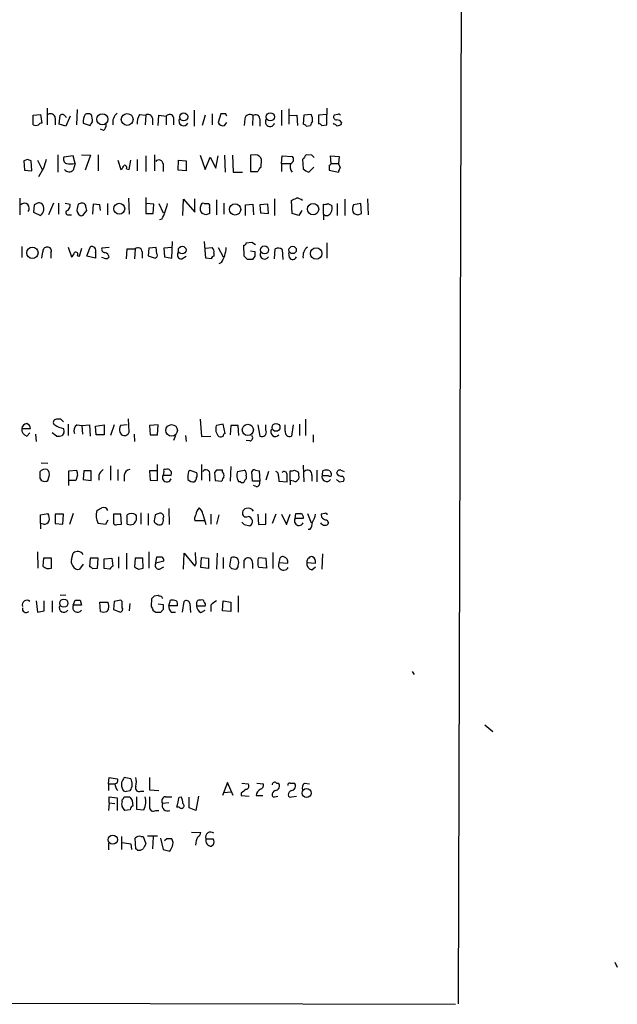
# Model space of a CAD drawing. Extents: x 2 to 1073, y 5 to 895.
# Drawn here: x 991 to 1073, y 62 to 197 of the extents above; entities that cross this region are included whole.
import ezdxf

# ---------------------------------------------------------------- set-up
doc = ezdxf.new("R2010")
doc.units = 0
doc.header["$MEASUREMENT"] = 0
doc.layers.add('MAIN', color=5, linetype='CONTINUOUS')

msp = doc.modelspace()

# ---------------------------------------------------------------- linework, layer by layer
at = {"layer": 'MAIN'}
for p, q in [((1053.6767, 837.0993), (1051.306, 62.1453)), ((995.172, 184.4886), (995.172, 182.2026)), ((999.236, 184.3193), (999.1513, 182.2026)), ((1028.192, 184.4039), (1028.192, 182.2873)), ((1033.3567, 184.4886), (1033.3567, 183.6419)), ((993.2247, 183.5573), (994.2407, 183.6419)), ((993.2247, 182.2026), (993.2247, 183.5573)), ((994.2407, 183.6419), (994.41, 182.4566)), ((996.2727, 183.1339), (996.2727, 182.2026)), ((996.7807, 182.2873), (996.95, 183.5573)), ((997.6273, 183.3879), (997.7967, 183.2186)), ((998.3047, 183.3879), (997.712, 182.0333)), ((1007.7873, 183.6419), (1008.634, 183.5573)), ((1008.634, 183.5573), (1008.5493, 182.2026)), ((1009.5653, 183.1339), (1009.5653, 182.2026)), ((1010.3273, 182.1179), (1010.412, 183.5573)), ((1010.412, 183.5573), (1011.428, 183.3879)), ((1011.428, 183.3879), (1011.428, 182.2026)), ((1012.444, 183.2186), (1012.444, 182.2026)), ((1015.238, 184.2346), (1015.238, 182.0333)), ((1016.762, 183.5573), (1016.3387, 182.1179)), ((1017.6933, 183.7266), (1017.6933, 182.2026)), ((1018.8787, 183.7266), (1018.54, 182.5413)), ((1019.556, 183.7266), (1018.8787, 183.7266)), ((1022.1807, 183.0493), (1022.096, 182.1179)), ((1023.2813, 183.4726), (1023.1967, 182.1179)), ((1024.2127, 183.0493), (1024.2127, 182.0333)), ((1027.176, 184.2346), (1027.176, 182.1179)), ((1028.2767, 183.4726), (1029.2927, 183.5573)), ((1029.2927, 183.5573), (1029.3773, 182.1179)), ((1030.224, 183.5573), (1030.1393, 182.2873)), ((1031.24, 183.6419), (1030.224, 183.5573)), ((1033.3567, 183.6419), (1032.256, 183.5573)), ((1032.256, 183.5573), (1032.256, 182.3719)), ((1033.3567, 182.2026), (1033.3567, 183.6419)), ((1034.8807, 183.6419), (1034.3727, 183.5573)), ((997.712, 182.0333), (996.7807, 182.2873)), ((1000.0827, 182.4566), (1001.014, 182.1179)), ((1002.8767, 181.4406), (1002.4533, 181.6099)), ((1019.3867, 182.1179), (1019.7253, 182.5413)), ((1030.5627, 182.0333), (1031.1553, 182.1179)), ((1032.6793, 182.1179), (1033.3567, 182.2026)), ((1034.3727, 182.2873), (1034.288, 182.4566)), ((1035.3887, 182.5413), (1035.304, 182.2026)), ((996.6113, 178.1386), (996.6113, 175.7679)), ((998.728, 177.9693), (997.458, 177.7999)), ((998.982, 176.9533), (998.728, 177.9693)), ((999.8287, 178.1386), (1001.0987, 178.0539)), ((1001.0987, 178.0539), (1000.3367, 176.0219)), ((1002.1147, 178.1386), (1002.1147, 175.9373)), ((1008.634, 177.9693), (1008.634, 175.8526)), ((1009.8193, 178.1386), (1009.8193, 175.9373)), ((1016.0847, 178.0539), (1016.762, 176.1066)), ((1016.762, 176.1066), (1017.4393, 177.7999)), ((1017.4393, 177.7999), (1018.2013, 176.2759)), ((1018.2013, 176.2759), (1018.54, 177.9693)), ((1019.3867, 178.0539), (1019.4713, 175.7679)), ((1020.4873, 178.0539), (1020.572, 175.7679)), ((1023.62, 178.1386), (1022.9427, 178.0539)), ((1022.9427, 178.0539), (1022.9427, 175.8526)), ((1027.176, 176.9533), (1027.2607, 177.9693)), ((1027.2607, 177.9693), (1028.7, 177.8846)), ((1031.3247, 178.0539), (1030.5627, 178.1386)), ((1033.9493, 176.9533), (1033.8647, 177.9693)), ((1033.8647, 177.9693), (1035.05, 177.8846)), ((1035.05, 177.8846), (1034.9653, 176.9533)), ((992.4627, 177.4613), (991.9547, 177.2919)), ((991.9547, 177.2919), (992.0393, 176.0219)), ((993.0553, 175.9373), (992.9707, 177.2919)), ((993.8173, 177.3766), (994.4947, 176.1066)), ((994.664, 176.2759), (993.9867, 175.0906)), ((998.982, 176.9533), (998.728, 176.0219)), ((1004.824, 177.3766), (1005.2473, 176.1066)), ((1006.348, 176.1066), (1006.602, 177.3766)), ((1007.4487, 177.4613), (1007.4487, 175.9373)), ((1011.0047, 176.8686), (1011.0047, 175.8526)), ((1013.0367, 176.0219), (1013.1213, 177.3766)), ((1013.1213, 177.3766), (1014.1373, 177.2919)), ((1014.1373, 177.2919), (1014.1373, 175.9373)), ((1024.382, 176.4453), (1024.4667, 177.4613)), ((1027.176, 176.9533), (1027.176, 175.8526)), ((1027.176, 176.9533), (1028.3613, 176.9533)), ((1030.0547, 177.4613), (1030.1393, 176.1913)), ((1030.9013, 175.7679), (1031.5787, 176.4453)), ((1033.6953, 176.6993), (1033.6953, 176.0219)), ((1033.9493, 176.9533), (1034.9653, 176.9533)), ((1035.2193, 176.3606), (1034.9653, 176.9533)), ((992.0393, 176.0219), (993.0553, 175.9373)), ((1006.0093, 176.1913), (1006.348, 176.1066)), ((1014.1373, 175.9373), (1013.0367, 176.0219)), ((1020.572, 175.7679), (1021.842, 175.7679)), ((1022.9427, 175.8526), (1023.9587, 175.8526)), ((1033.6953, 176.0219), (1034.9653, 175.7679)), ((991.4467, 172.2119), (991.4467, 169.9259)), ((1006.2633, 172.2119), (1006.348, 170.0106)), ((1008.634, 172.2966), (1008.634, 170.0953)), ((993.394, 171.2806), (993.3093, 170.2646)), ((993.8173, 171.5346), (993.394, 171.2806)), ((996.0187, 171.5346), (995.3413, 169.9259)), ((996.696, 171.5346), (996.696, 170.0106)), ((997.6273, 171.5346), (998.3047, 171.3653)), ((999.4053, 171.3653), (999.236, 170.7726)), ((1001.4373, 171.3653), (1001.3527, 170.0106)), ((1002.3687, 171.2806), (1001.4373, 171.3653)), ((1002.4533, 170.5186), (1002.3687, 171.2806)), ((1003.3847, 171.4499), (1003.3847, 169.9259)), ((1009.7347, 171.3653), (1008.7187, 171.4499)), ((1009.65, 170.0953), (1009.7347, 171.3653)), ((1010.412, 171.4499), (1011.0047, 170.1799)), ((1013.714, 169.8413), (1013.7987, 172.0426)), ((1013.7987, 172.0426), (1015.3227, 170.2646)), ((1015.3227, 170.2646), (1015.3227, 172.1273)), ((1016.5927, 171.4499), (1017.1853, 171.4499)), ((1017.3547, 170.9419), (1017.3547, 170.0953)), ((1018.286, 171.9579), (1018.286, 169.9259)), ((1019.302, 171.5346), (1019.302, 170.0106)), ((1022.2653, 171.2806), (1023.2813, 171.3653)), ((1022.2653, 169.8413), (1022.2653, 171.2806)), ((1023.2813, 171.3653), (1023.366, 169.9259)), ((1025.3133, 171.3653), (1024.2127, 171.2806)), ((1024.2127, 171.2806), (1024.2973, 170.1799)), ((1025.398, 170.0953), (1025.3133, 171.3653)), ((1026.2447, 172.1273), (1026.2447, 169.8413)), ((1028.6153, 170.0953), (1028.5307, 171.8733)), ((1032.9333, 170.0106), (1032.9333, 171.3653)), ((1033.526, 171.4499), (1034.034, 171.1959)), ((1034.796, 171.4499), (1034.796, 169.8413)), ((1035.812, 172.0426), (1035.812, 169.8413)), ((1038.0133, 171.4499), (1036.9973, 171.2806)), ((1038.098, 170.0953), (1038.0133, 171.4499)), ((1038.9447, 172.1273), (1039.0293, 169.9259)), ((993.3093, 170.2646), (994.2407, 169.8413)), ((998.0507, 169.9259), (998.474, 169.9259)), ((1000.1673, 170.0106), (1000.5907, 170.5186)), ((1008.634, 170.0953), (1009.65, 170.0953)), ((1016.8467, 169.9259), (1016.3387, 170.0953)), ((1024.2973, 170.1799), (1025.398, 170.0953)), ((1029.5467, 169.8413), (1028.6153, 170.0953)), ((1029.97, 170.5186), (1029.5467, 169.8413)), ((1032.9333, 170.0106), (1032.9333, 169.2486)), ((1036.9127, 170.3493), (1037.082, 170.0953)), ((1037.59, 169.9259), (1038.098, 170.0953)), ((1010.8353, 169.3333), (1010.4967, 169.2486)), ((991.7007, 165.6079), (991.7007, 164.0839)), ((998.0507, 165.5233), (998.474, 164.1686)), ((1000.5907, 164.2533), (1001.014, 165.5233)), ((1012.19, 163.9993), (1012.2747, 166.2853)), ((1016.8467, 163.9993), (1016.6773, 166.2853)), ((1022.096, 164.2533), (1022.0113, 165.7773)), ((1022.35, 166.1159), (1023.112, 166.2006)), ((1023.112, 166.2006), (1023.62, 165.8619)), ((1033.3567, 166.1159), (1033.3567, 163.9993)), ((994.41, 163.9993), (994.5793, 164.8459)), ((995.68, 164.7613), (995.68, 163.9993)), ((999.3207, 164.3379), (999.5747, 164.2533)), ((999.5747, 164.2533), (999.9133, 165.3539)), ((1001.776, 163.9993), (1000.5907, 164.2533)), ((1001.776, 164.7613), (1001.776, 163.9993)), ((1003.6387, 165.4386), (1002.6227, 165.3539)), ((1006.0093, 163.9146), (1006.094, 165.2693)), ((1006.094, 165.2693), (1007.1947, 165.2693)), ((1007.1947, 165.2693), (1007.11, 163.9146)), ((1008.126, 164.8459), (1008.126, 163.9993)), ((1009.0573, 165.3539), (1008.9727, 164.3379)), ((1008.9727, 164.3379), (1009.904, 163.9993)), ((1010.0733, 165.4386), (1009.0573, 165.3539)), ((1010.158, 164.5919), (1010.0733, 165.4386)), ((1012.19, 165.4386), (1011.0893, 165.3539)), ((1011.0893, 165.3539), (1011.174, 164.1686)), ((1011.174, 164.1686), (1012.19, 163.9993)), ((1013.5447, 163.9146), (1014.1373, 164.2533)), ((1016.762, 165.3539), (1017.6933, 165.4386)), ((1017.9473, 164.6766), (1017.9473, 164.2533)), ((1018.54, 165.4386), (1019.2173, 164.1686)), ((1022.5193, 163.8299), (1022.096, 164.2533)), ((1022.9427, 165.0153), (1023.5353, 164.9306)), ((1023.5353, 164.2533), (1023.1967, 163.8299)), ((1026.2447, 163.9146), (1026.3293, 165.2693)), ((1027.2607, 165.1846), (1027.3453, 163.8299)), ((1028.2767, 164.0839), (1028.192, 164.7613)), ((1002.9613, 163.9993), (1002.6227, 164.0839)), ((1017.6087, 163.9146), (1016.8467, 163.9993)), ((1018.9633, 163.4066), (1018.6247, 163.2373)), ((997.0347, 141.9859), (996.442, 141.9859)), ((998.0507, 141.3086), (998.0507, 139.7846)), ((1006.348, 140.2079), (1006.2633, 142.0706)), ((1016.0847, 141.9859), (1016.254, 139.6153)), ((1019.2173, 141.3086), (1018.286, 141.1393)), ((1019.4713, 140.0386), (1019.2173, 141.3086)), ((1029.6313, 141.3086), (1029.6313, 139.7846)), ((1030.478, 141.9859), (1030.478, 139.7846)), ((991.7007, 140.7159), (992.886, 140.7159)), ((992.378, 139.6999), (992.8013, 140.1233)), ((993.5633, 139.9539), (993.648, 138.9379)), ((996.442, 139.6999), (995.8493, 140.1233)), ((997.458, 140.1233), (997.204, 139.7846)), ((999.236, 141.2239), (999.9133, 141.1393)), ((999.9133, 141.1393), (1000.9293, 141.2239)), ((999.9133, 141.1393), (999.998, 139.9539)), ((1000.9293, 141.2239), (1001.014, 139.6999)), ((1001.776, 141.0546), (1002.9613, 141.2239)), ((1001.8607, 139.8693), (1001.776, 141.0546)), ((1002.9613, 141.2239), (1002.9613, 139.8693)), ((1004.316, 141.2239), (1003.808, 139.7846)), ((1005.078, 140.2079), (1005.332, 139.8693)), ((1006.094, 141.2239), (1005.1627, 141.1393)), ((1007.0253, 139.9539), (1007.11, 138.9379)), ((1010.3273, 141.2239), (1009.142, 141.1393)), ((1009.142, 141.1393), (1009.2267, 139.8693)), ((1010.2427, 139.8693), (1010.3273, 141.2239)), ((1020.2333, 141.1393), (1020.1487, 139.8693)), ((1021.2493, 141.1393), (1020.2333, 141.1393)), ((1021.334, 139.7846), (1021.2493, 141.1393)), ((1023.9587, 141.2239), (1024.2127, 139.6999)), ((1025.0593, 140.4619), (1025.0593, 141.2239)), ((1027.684, 140.3773), (1027.684, 141.2239)), ((1028.7847, 141.2239), (1028.5307, 139.6999)), ((1002.9613, 139.8693), (1001.8607, 139.8693)), ((1009.2267, 139.8693), (1010.2427, 139.8693)), ((1012.698, 139.7846), (1012.444, 139.1073)), ((1014.0527, 139.7846), (1014.1373, 138.9379)), ((1016.254, 139.6153), (1017.524, 139.6999)), ((1022.858, 139.0226), (1022.35, 139.1073)), ((1031.494, 139.8693), (1031.494, 138.8533)), ((994.3253, 136.0593), (995.2567, 135.9746)), ((998.1353, 134.9586), (999.1513, 135.0433)), ((998.1353, 132.9266), (998.1353, 134.9586)), ((1000.1673, 134.9586), (1000.0827, 133.7733)), ((1001.1833, 134.9586), (1000.1673, 134.9586)), ((1001.1833, 133.6039), (1001.1833, 134.9586)), ((1003.808, 135.6359), (1003.808, 133.6886)), ((1004.824, 135.1279), (1004.824, 133.6039)), ((1010.158, 134.9586), (1009.142, 134.9586)), ((1009.142, 134.9586), (1009.2267, 133.6886)), ((1010.2427, 133.6039), (1010.2427, 135.8053)), ((1011.0893, 134.8739), (1011.0047, 134.3659)), ((1014.476, 134.8739), (1014.6453, 135.0433)), ((1014.6453, 135.0433), (1015.5767, 134.7046)), ((1016.254, 135.8053), (1016.254, 133.6886)), ((1018.286, 135.0433), (1018.032, 134.7046)), ((1018.032, 134.7046), (1018.1167, 133.6039)), ((1019.1327, 134.7893), (1019.1327, 135.0433)), ((1020.2333, 135.5513), (1020.1487, 133.5193)), ((1021.1647, 134.8739), (1022.096, 135.0433)), ((1023.1967, 133.5193), (1023.112, 134.8739)), ((1023.62, 135.0433), (1024.128, 134.9586)), ((1024.128, 134.9586), (1024.2127, 133.5193)), ((1025.398, 134.8739), (1025.0593, 133.6886)), ((1028.3613, 133.6039), (1028.3613, 134.9586)), ((1028.954, 135.0433), (1029.462, 134.7893)), ((1030.1393, 135.7206), (1030.224, 133.4346)), ((1032.002, 135.0433), (1032.002, 133.4346)), ((1032.764, 134.3659), (1032.8487, 134.9586)), ((1033.78, 134.9586), (1033.9493, 134.6199)), ((1035.304, 135.0433), (1035.7273, 134.8739)), ((995.2567, 133.6039), (995.426, 134.1966)), ((999.0667, 133.6039), (998.1353, 133.6039)), ((999.3207, 134.3659), (999.0667, 133.6039)), ((1000.0827, 133.7733), (1001.1833, 133.6039)), ((1002.1993, 134.3659), (1002.1993, 133.6886)), ((1005.6707, 134.3659), (1005.6707, 133.5193)), ((1009.2267, 133.6886), (1010.2427, 133.6039)), ((1011.0047, 134.3659), (1012.1053, 134.3659)), ((1017.3547, 134.4506), (1017.3547, 133.5193)), ((1018.1167, 133.6039), (1019.048, 133.5193)), ((1021.588, 133.4346), (1021.334, 133.4346)), ((1022.35, 134.2813), (1022.35, 133.8579)), ((1024.2127, 133.5193), (1023.1967, 133.5193)), ((1026.7527, 134.1966), (1026.8373, 133.5193)), ((1026.8373, 133.5193), (1027.938, 133.4346)), ((1028.3613, 133.6039), (1028.3613, 133.0113)), ((1028.8693, 133.5193), (1028.3613, 133.6039)), ((1029.5467, 133.8579), (1029.3773, 133.6886)), ((1031.3247, 134.3659), (1031.3247, 133.5193)), ((1032.9333, 134.2813), (1032.764, 134.3659)), ((1035.05, 133.4346), (1035.6427, 133.5193)), ((1023.7893, 132.7573), (1023.366, 132.9266)), ((1007.9567, 129.2013), (1007.9567, 127.6773)), ((1011.7667, 129.7939), (1011.8513, 127.5926)), ((994.2407, 128.9473), (995.2567, 129.1166)), ((994.2407, 127.7619), (994.2407, 128.9473)), ((996.2727, 129.0319), (996.2727, 127.7619)), ((997.3733, 129.0319), (996.2727, 129.0319)), ((997.2887, 127.6773), (997.3733, 129.0319)), ((998.728, 129.1166), (998.22, 127.5926)), ((1003.4693, 128.1853), (1003.1307, 127.5926)), ((1004.2313, 129.0319), (1004.2313, 127.7619)), ((1005.2473, 129.0319), (1004.2313, 129.0319)), ((1005.332, 127.6773), (1005.2473, 129.0319)), ((1006.094, 127.6773), (1006.094, 128.9473)), ((1008.9727, 129.1166), (1008.9727, 127.5079)), ((1009.904, 128.9473), (1009.8193, 128.3546)), ((1016.5927, 128.1006), (1015.3227, 128.1006)), ((1016.4233, 129.0319), (1016.8467, 127.5926)), ((1017.524, 129.0319), (1017.524, 127.6773)), ((1018.6247, 128.9473), (1018.286, 127.6773)), ((1023.9587, 129.0319), (1024.0433, 127.5926)), ((1025.0593, 127.6773), (1025.0593, 129.1166)), ((1026.414, 129.0319), (1025.906, 127.7619)), ((1027.176, 129.0319), (1027.8533, 127.5926)), ((1027.8533, 127.5926), (1028.3613, 129.0319)), ((1029.0387, 128.4393), (1029.1233, 129.1166)), ((1030.1393, 128.4393), (1029.0387, 128.4393)), ((1030.732, 129.1166), (1031.24, 127.8466)), ((1033.1027, 129.1166), (1032.5947, 129.0319)), ((1033.3567, 128.2699), (1033.6107, 127.8466)), ((994.2407, 127.7619), (994.2407, 126.9999)), ((994.664, 127.6773), (994.2407, 127.7619)), ((996.2727, 127.7619), (997.2887, 127.6773)), ((1003.1307, 127.5926), (1002.1147, 127.7619)), ((1004.7393, 127.5926), (1005.332, 127.6773)), ((1022.096, 127.5926), (1022.858, 127.4233)), ((1024.0433, 127.5926), (1025.0593, 127.6773)), ((1031.0707, 126.9153), (1030.8167, 126.9153)), ((993.8173, 123.8673), (993.902, 121.6659)), ((1009.0573, 123.8673), (1009.0573, 121.6659)), ((1015.492, 122.7666), (1015.4073, 123.7826)), ((1025.9907, 123.7826), (1025.9907, 121.5813)), ((994.664, 123.0206), (994.5793, 121.9199)), ((995.7647, 123.0206), (994.664, 123.0206)), ((995.7647, 121.6659), (995.7647, 123.0206)), ((998.474, 122.8513), (998.728, 123.6979)), ((1001.014, 123.0206), (1000.9293, 121.8353)), ((1002.1147, 123.0206), (1001.014, 123.0206)), ((1002.03, 121.6659), (1002.1147, 123.0206)), ((1002.9613, 122.9359), (1003.9773, 123.0206)), ((1002.9613, 121.5813), (1002.9613, 122.9359)), ((1003.9773, 123.0206), (1004.1467, 121.9199)), ((1004.9087, 123.1899), (1004.9087, 121.6659)), ((1006.0093, 123.6979), (1006.0093, 121.4966)), ((1007.1947, 123.0206), (1007.11, 121.8353)), ((1008.2107, 123.0206), (1007.1947, 123.0206)), ((1008.2953, 121.6659), (1008.2107, 123.0206)), ((1009.9887, 122.3433), (1010.158, 123.1899)), ((1011.0893, 122.5973), (1009.9887, 122.3433)), ((1013.7987, 121.4966), (1013.8833, 123.6979)), ((1013.8833, 123.6979), (1015.3227, 121.9199)), ((1016.1693, 121.7506), (1016.254, 123.1053)), ((1016.254, 123.1053), (1017.1853, 123.0206)), ((1017.1853, 123.0206), (1017.1853, 121.5813)), ((1018.3707, 123.6979), (1018.286, 121.4966)), ((1019.2173, 123.1053), (1019.2173, 121.5813)), ((1020.2333, 123.0206), (1020.064, 121.9199)), ((1022.096, 122.6819), (1022.35, 123.0206)), ((1024.128, 123.1053), (1025.0593, 123.0206)), ((1025.0593, 123.0206), (1025.144, 121.6659)), ((1026.922, 122.7666), (1026.8373, 122.4279)), ((1026.8373, 122.4279), (1028.0227, 122.3433)), ((1030.6473, 122.4279), (1031.8327, 122.3433)), ((1032.764, 123.6133), (1032.6793, 121.4966)), ((1000.0827, 122.1739), (999.5747, 121.4966)), ((1001.3527, 121.5813), (1002.03, 121.6659)), ((1003.7233, 121.4966), (1002.9613, 121.5813)), ((1007.618, 121.4966), (1008.2953, 121.6659)), ((1010.4967, 121.4966), (1011.0893, 121.8353)), ((1017.1853, 121.5813), (1016.1693, 121.7506)), ((1020.4027, 121.5813), (1020.9107, 121.4966)), ((1023.1967, 122.3433), (1023.1967, 121.5813)), ((1025.144, 121.6659), (1024.128, 121.7506)), ((1031.3247, 121.4119), (1031.8327, 121.8353)), ((993.648, 117.1786), (993.8173, 115.6546)), ((994.7487, 115.8239), (994.7487, 117.1786)), ((995.8493, 117.1786), (995.8493, 115.6546)), ((996.95, 117.9406), (997.712, 118.0253)), ((998.728, 116.5859), (998.982, 117.2633)), ((999.6593, 117.2633), (999.8287, 116.5859)), ((1004.316, 117.0939), (1004.2313, 115.9933)), ((1005.2473, 117.2633), (1004.316, 117.0939)), ((1005.4167, 117.0939), (1005.2473, 117.2633)), ((1009.396, 116.4166), (1009.4807, 117.5173)), ((1009.8193, 117.8559), (1010.3273, 117.9406)), ((1010.7507, 117.8559), (1010.92, 117.5173)), ((1011.7667, 116.5013), (1012.0207, 117.2633)), ((1013.6293, 115.6546), (1013.8833, 117.0939)), ((1019.1327, 115.8239), (1019.2173, 117.1786)), ((1019.2173, 117.1786), (1020.2333, 117.0093)), ((1021.2493, 117.8559), (1021.2493, 115.6546)), ((993.8173, 115.6546), (994.7487, 115.8239)), ((999.8287, 116.5859), (998.728, 116.5859)), ((1002.3687, 117.0093), (1003.4693, 117.0093)), ((1002.4533, 115.7393), (1002.3687, 117.0093)), ((1003.554, 116.0779), (1003.3, 115.7393)), ((1004.2313, 115.9933), (1005.1627, 115.6546)), ((1006.4327, 116.8399), (1006.348, 115.8239)), ((1009.9887, 115.5699), (1009.65, 115.8239)), ((1010.3273, 116.7553), (1011.0047, 116.6706)), ((1011.0047, 115.9933), (1010.666, 115.5699)), ((1012.952, 116.5013), (1011.7667, 116.5013)), ((1014.6453, 116.8399), (1014.73, 115.5699)), ((1015.5767, 116.8399), (1015.5767, 116.5013)), ((1015.5767, 116.5013), (1016.762, 116.5013)), ((1016.1693, 115.5699), (1016.762, 115.9086)), ((1017.524, 116.5859), (1017.524, 115.7393)), ((1020.2333, 115.7393), (1019.1327, 115.8239)), ((1020.2333, 117.0093), (1020.2333, 115.7393)), ((1012.1053, 115.6546), (1012.698, 115.6546)), ((1045.0407, 107.5266), (1045.2947, 107.1033)), ((1054.9467, 100.2453), (1056.0473, 99.3139)), ((1003.554, 92.2019), (1003.6387, 93.0486)), ((1003.6387, 93.0486), (1004.7393, 92.8793)), ((1006.602, 92.8793), (1005.6707, 93.0486)), ((1009.142, 93.0486), (1009.142, 91.3553)), ((1003.554, 92.2019), (1003.554, 91.2706)), ((1003.554, 92.2019), (1004.4007, 92.2019)), ((1019.81, 92.3713), (1019.1327, 90.5933)), ((1020.572, 90.5933), (1019.81, 92.3713)), ((1021.7573, 92.2866), (1022.604, 92.2019)), ((1023.7893, 92.2866), (1024.7207, 92.2019)), ((1026.4987, 92.2866), (1026.7527, 92.2866)), ((1028.3613, 92.2866), (1028.954, 92.2866)), ((1030.3087, 92.2866), (1030.986, 92.2019)), ((1003.6387, 89.5773), (1003.6387, 90.4239)), ((1003.6387, 90.4239), (1004.7393, 90.2546)), ((1004.7393, 90.2546), (1004.7393, 88.5613)), ((1005.6707, 90.4239), (1006.4327, 90.4239)), ((1006.0093, 91.1859), (1006.5173, 91.2706)), ((1007.364, 90.4239), (1007.364, 88.7306)), ((1007.9567, 91.1859), (1008.38, 91.1859)), ((1009.142, 91.3553), (1010.412, 91.2706)), ((1011.3433, 90.4239), (1012.19, 90.4239)), ((1013.206, 90.3393), (1013.46, 90.4239)), ((1014.5607, 88.8999), (1014.5607, 90.3393)), ((1015.8307, 90.5086), (1015.492, 88.5613)), ((1019.302, 91.0166), (1020.318, 91.1013)), ((1021.6727, 90.9319), (1021.6727, 90.5933)), ((1021.6727, 90.5933), (1022.7733, 90.5086)), ((1023.7047, 90.5933), (1024.636, 90.5933)), ((1026.2447, 90.4239), (1026.668, 90.5086)), ((1028.5307, 90.4239), (1029.208, 90.5086)), ((1003.6387, 89.5773), (1003.554, 88.5613)), ((1003.6387, 89.5773), (1004.4007, 89.4926)), ((1005.4167, 89.7466), (1005.4167, 90.0006)), ((1006.7713, 89.9159), (1006.856, 89.1539)), ((1011.7667, 89.5773), (1010.92, 89.4926)), ((1013.206, 88.9846), (1012.8673, 88.9846)), ((1015.492, 88.5613), (1014.5607, 88.8999)), ((1006.5173, 88.6459), (1005.7553, 88.5613)), ((1007.364, 88.7306), (1008.38, 88.6459)), ((1009.9887, 88.5613), (1010.412, 88.5613)), ((1005.332, 85.0053), (1005.332, 83.2273)), ((1007.2793, 83.3119), (1007.1947, 84.7513)), ((1007.9567, 85.0053), (1008.2953, 85.0053)), ((1008.2953, 85.0053), (1008.634, 83.9893)), ((1008.888, 85.0899), (1010.2427, 85.0899)), ((1009.65, 84.9206), (1009.5653, 83.3119)), ((1010.666, 84.7513), (1011.0047, 83.2273)), ((1014.8993, 85.5979), (1016.1693, 85.5133)), ((1003.554, 84.0739), (1003.554, 83.1426)), ((1006.602, 83.9893), (1006.6867, 83.2273)), ((1011.5127, 84.6666), (1011.174, 84.4126)), ((1016.8467, 84.6666), (1017.8627, 84.6666)), ((1017.8627, 83.8199), (1017.6087, 83.6506)), ((1007.4487, 83.1426), (1007.2793, 83.3119)), ((1011.0047, 83.2273), (1011.936, 82.9733)), ((1072.7267, 67.8179), (1073.0653, 67.1406)), ((860.4673, 62.5686), (1050.9673, 62.0606))]:
    msp.add_line(p, q, dxfattribs=at)
for centre, radius in [((1002.7036, 182.9784), 0.7626), ((1006.0966, 182.9536), 0.8052), ((1013.8145, 183.3061), 0.5435), ((1025.6413, 183.3157), 0.5593), ((1005.0148, 170.7587), 0.7432), ((1020.8326, 170.6599), 0.771), ((1031.4919, 170.7022), 0.7768), ((993.1418, 164.7244), 0.7799), ((1013.6081, 165.1048), 0.526), ((1024.8595, 165.1288), 0.5521), ((1028.7007, 165.1203), 0.5025), ((1031.9173, 164.6343), 0.7733), ((1012.166, 140.4723), 0.787), ((1022.5783, 140.5414), 0.7652), ((1026.4298, 140.8881), 0.5435), ((997.4368, 116.8599), 0.5563), ((1030.605, 90.9191), 0.6164), ((1004.1192, 84.5528), 0.6332)]:
    msp.add_circle(centre, radius, dxfattribs=at)
for centre, radius, start, end in [((995.5954, 183.0492), 0.6826, 7.12814, 119.745922), ((997.2161, 183.1824), 0.4597, 26.553903, 125.366724), ((1002.5042, 182.5576), 2.4236, 153.423319, 182.388405), ((1000.76, 182.6265), 1.1001, 67.369719, 112.630281), ((998.2168, 182.6252), 3.1359, 0.01279, 18.917978), ((1005.671, 182.5546), 1.5644, 126.552726, 193.003127), ((1009.8523, 182.4061), 2.4065, 149.101573, 182.829591), ((1008.9303, 182.9731), 0.655, 14.210201, 116.893637), ((1011.9021, 183.1001), 0.5546, 12.334988, 148.740368), ((1013.8019, 182.7594), 0.6626, 154.057494, 332.808495), ((934.9757, 141.2373), 94.6529, 26.443665, 26.672875), ((1022.8405, 182.9764), 0.6637, 48.383666, 173.695075), ((1023.6458, 183.0382), 0.5671, 1.121718, 129.999622), ((1025.6224, 182.6415), 0.6492, 150.153315, 343.452074), ((1029.9275, 182.9223), 1.4968, 351.869356, 28.73449), ((1034.7113, 183.3032), 0.4233, 143.113861, 270), ((1035.0077, 183.4726), 0.2116, 0, 126.875312), ((993.6057, 183.4406), 1.2953, 252.894019, 287.105981), ((994.4523, 181.9064), 0.5518, 94.396316, 147.536771), ((874.1718, 267.0546), 152.6538, 326.192749, 326.421911), ((1002.2295, 182.1905), 0.9905, 310.795783, 5.608144), ((1019.1962, 182.7952), 0.7036, 201.152686, 285.709373), ((1030.0967, 181.7365), 0.5524, 32.493463, 85.577431), ((1032.1122, 182.0586), 0.9587, 137.151439, 176.453861), ((1032.2137, 181.8217), 0.5518, 32.463229, 85.603684), ((1034.33, 181.7364), 0.5525, 32.502209, 85.567893), ((1034.796, 182.2024), 0.6828, 29.760495, 97.126057), ((1077.3725, 55.1256), 133.8593, 108.316987, 108.546184), ((997.9448, 177.5036), 0.5699, 148.672427, 254.937113), ((1023.5308, 177.1592), 0.9834, 17.889607, 84.796077), ((1028.2237, 177.5142), 0.6034, 291.619776, 37.870819), ((1199.6176, 50.8121), 211.6403, 143.014163, 143.243367), ((946.844, 93.2346), 119.7134, 44.885409, 45.114591), ((950.3667, 50.3766), 133.8753, 71.443693, 71.672876), ((1291.1897, 92.1918), 308.2168, 163.939379, 164.168557), ((998.3894, 178.9427), 2.0758, 253.409678, 286.587676), ((1004.57, 177.038), 1.1516, 306.024081, 342.896174), ((1005.6948, 176.3485), 0.3516, 333.442237, 93.930051), ((1010.4362, 176.8564), 0.5687, 1.229378, 141.898796), ((1025.0586, 175.5146), 1.1507, 126.016391, 162.917772), ((1029.5682, 176.5088), 1.207, 158.391632, 217.865825), ((1033.6533, 176.9953), 0.299, 278.075896, 351.924104), ((1035.9222, 175.7086), 0.9587, 137.151439, 176.453861), ((998.1723, 176.581), 0.7883, 216.997816, 314.825256), ((1031.3065, 177.3945), 1.6763, 225.870102, 256.011837), ((944.2094, 341.3876), 189.3282, 296.447076, 296.676232), ((1029.1572, 170.8569), 1.356, 48.554901, 87.852942), ((992.0393, 170.8149), 0.6801, 317.496798, 137.484895), ((993.9868, 170.6043), 0.9456, 63.413271, 100.325982), ((993.6157, 170.7203), 1.0785, 305.414169, 42.568862), ((997.3192, 171.2684), 0.9903, 310.782042, 5.615598), ((1041.9818, 44.4576), 133.8593, 108.316987, 108.546184), ((999.9811, 171.086), 0.4537, 14.017867, 98.594459), ((831.2045, 128.5131), 174.5169, 13.927616, 14.156831), ((1004.1391, 172.9395), 7.6055, 331.695571, 348.705137), ((1017.0042, 170.7611), 0.9414, 152.490359, 225.012911), ((1016.4233, 171.2523), 0.2602, 49.39393, 192.519254), ((1017.016, 171.1112), 0.3787, 333.441716, 63.441716), ((1033.1028, 172.2965), 0.9465, 259.683783, 296.559637), ((1033.2251, 170.8), 0.9006, 323.524537, 26.078517), ((1038.6697, 170.6592), 1.7841, 159.616856, 190.002957), ((998.0084, 170.2223), 0.2993, 98.143638, 278.121983), ((1000.0994, 170.6032), 0.8799, 168.899511, 239.987772), ((999.8287, 170.1798), 0.3785, 243.414641, 333.448488), ((1059.4507, 43.0107), 133.8752, 108.327138, 108.556321), ((1033.3664, 170.4371), 0.6079, 224.560092, 343.514717), ((1079.686, 297.0105), 133.8752, 251.443679, 251.672862), ((995.1391, 164.9541), 0.5702, 86.69196, 190.939423), ((995.2228, 165.0068), 0.519, 331.765797, 95.61722), ((1001.268, 165.0153), 0.568, 333.434949, 116.565051), ((1022.0537, 166.0736), 0.2993, 261.856362, 8.124688), ((1031.6567, 164.2864), 1.5443, 126.781599, 190.71401), ((997.7974, 165.0993), 1.1506, 306.016391, 342.917772), ((999.0666, 164.5072), 0.3053, 326.325546, 123.674454), ((1003.0648, 165.2222), 0.4613, 163.411395, 267.664214), ((1003.2153, 164.4228), 0.4938, 239.046192, 329.020326), ((1002.8764, 163.999), 0.7809, 12.543132, 77.456868), ((1007.5857, 164.8933), 0.5425, 354.986332, 136.120374), ((1009.8335, 164.3802), 0.3874, 280.48609, 33.119959), ((1013.5023, 164.4649), 0.5519, 147.519254, 274.405871), ((1017.905, 163.957), 0.2993, 81.875312, 188.143638), ((1017.3122, 164.8882), 0.6695, 341.573171, 55.301057), ((1015.009, 165.8537), 4.6503, 328.248901, 354.878747), ((1192.8352, 164.5919), 169.3002, 179.885375, 180.114592), ((1024.8706, 164.5076), 0.6269, 156.129377, 327.268068), ((1026.7252, 164.4595), 0.9014, 53.553434, 116.053368), ((1028.7228, 164.3412), 0.515, 209.975338, 340.418022), ((1022.858, -5.52), 169.3502, 89.885409, 90.114591), ((992.4203, 140.6737), 0.7208, 93.364127, 176.643808), ((992.0756, 140.6373), 0.8142, 5.539741, 68.198591), ((996.3997, 141.5767), 0.4114, 84.098158, 239.033855), ((912.554, 57.1666), 119.7134, 44.885409, 45.114591), ((992.5981, 140.5803), 0.9076, 171.407427, 255.963757), ((998.644, 145.3176), 4.7739, 239.038508, 254.563197), ((996.5281, 140.2927), 0.9452, 349.675635, 26.597581), ((999.8076, 140.4195), 0.9868, 125.397287, 202.706067), ((1006.8342, 140.5177), 1.7833, 159.600761, 190.004258), ((1005.713, 140.4196), 0.6693, 235.303222, 341.562344), ((1019.6059, 140.633), 1.4137, 159.013703, 226.046107), ((1019.5137, 139.7422), 0.2994, 98.140927, 188.121983), ((1024.509, 140.222), 0.6003, 240.424405, 23.554507), ((1026.3435, 140.2693), 0.6354, 145.269488, 320.990986), ((1028.2767, 140.2503), 0.6062, 167.905903, 294.7725), ((996.6534, 141.2681), 1.5824, 262.322568, 290.362373), ((1018.7942, 140.5461), 0.9461, 259.679445, 296.565051), ((1022.7874, 139.4695), 0.4524, 278.977235, 44.149179), ((1205.8058, 134.3659), 211.6502, 179.885381, 180.114592), ((994.8756, 134.3236), 0.8572, 69.770189, 147.090465), ((994.6781, 134.4929), 0.8045, 338.38772, 52.124392), ((1168.5859, 177.0546), 174.5653, 193.92564, 194.154823), ((1004.0205, 133.5609), 1.9912, 128.095812, 156.153792), ((1006.5597, 134.2389), 0.898, 98.130102, 171.869898), ((1011.2163, 135.0009), 0.1796, 45, 225), ((1011.5691, 134.5917), 0.5818, 337.16348, 112.83652), ((1017.7351, 134.0695), 3.3569, 166.135551, 185.062153), ((1014.9412, 134.366), 0.7201, 331.943894, 28.049084), ((1016.8548, 134.5871), 0.5181, 344.727426, 146.389676), ((1018.7093, -76.6065), 211.6502, 89.885381, 90.114592), ((1018.7093, 134.3236), 0.6294, 340.344339, 47.723862), ((1022.6629, 134.3205), 1.5971, 159.726951, 213.689073), ((1021.7149, 134.4929), 0.6695, 341.573171, 55.301057), ((1023.4507, 134.7046), 0.3787, 63.441716, 153.441716), ((1026.2446, 134.3659), 0.5355, 341.571817, 71.558284), ((1027.5603, 134.4734), 0.3784, 356.545511, 142.342789), ((1028.5308, 135.8889), 0.9456, 259.674018, 296.58673), ((1027.7877, 134.1675), 1.786, 350.017665, 20.373943), ((1030.7397, 134.466), 0.5934, 350.290092, 136.577301), ((1033.3143, 133.8154), 1.2344, 67.835724, 112.159978), ((1033.78, 134.4506), 0.2394, 225, 45), ((1035.1664, 134.6094), 0.4552, 72.404942, 178.678315), ((1035.4098, 134.9797), 0.7857, 207.253168, 274.635856), ((994.7804, 134.1755), 0.6664, 200.455419, 259.941222), ((994.8335, 134.4505), 0.9465, 259.683783, 296.559637), ((1011.5159, 134.0273), 0.6132, 146.48098, 343.964771), ((1015.1413, 134.4204), 0.9905, 220.787625, 275.602387), ((1014.9134, 134.0132), 0.6634, 299.292832, 1.217773), ((1020.005, 133.4599), 0.9588, 137.155503, 176.448267), ((1021.842, 133.7731), 0.4232, 233.116564, 306.883436), ((1022.6462, 133.3923), 0.5518, 122.463229, 175.603684), ((1023.602, 133.36), 0.6311, 287.263584, 14.619728), ((773.938, 133.9426), 254.0005, 359.885409, 0.114591), ((1029.0387, 133.8578), 0.3785, 243.414641, 333.448488), ((1033.3373, 134.1123), 0.6269, 156.137735, 327.268068), ((1033.272, -35.0686), 169.3502, 89.885409, 90.114591), ((1119.5306, 218.2539), 119.7133, 224.885375, 225.114625), ((1035.3321, 133.8015), 0.4197, 317.742842, 70.334234), ((1004.3305, 128.8701), 2.4775, 164.31446, 206.571257), ((917.614, 299.0492), 189.3282, 296.45046, 296.679656), ((1002.8766, 129.2859), 0.6448, 23.197424, 113.189256), ((1010.6116, 128.6933), 0.468, 327.131637, 115.245433), ((1016.8343, 128.8991), 1.3432, 133.174758, 177.943477), ((1015.323, 128.9475), 1.1035, 4.386361, 57.538365), ((1022.3634, 129.1701), 0.5341, 167.478174, 296.776155), ((1022.4345, 129.2014), 0.5985, 98.116564, 171.883436), ((1022.6041, 128.8626), 0.9653, 37.88019, 105.261365), ((1033.2297, 128.9473), 0.2116, 0, 126.875312), ((994.8233, 128.2881), 0.6312, 255.382563, 342.71908), ((994.0716, 128.397), 1.3865, 347.655866, 31.266381), ((1006.6866, 128.0161), 1.1038, 57.523632, 122.471989), ((1006.4104, 128.4988), 0.9778, 302.843313, 27.30142), ((1010.1439, 128.1429), 0.3875, 146.88812, 259.502061), ((1052.4805, 2.0396), 133.8593, 108.316987, 108.546184), ((1010.073, 128.1854), 0.9657, 322.1297, 15.24367), ((1016.254, 128.3547), 0.9653, 142.12814, 195.261365), ((1106.5766, 212.4119), 119.7133, 224.885375, 225.114625), ((1022.5649, 128.0251), 0.6694, 295.967883, 86.651132), ((1029.5662, 128.1006), 0.6269, 147.296076, 336.096905), ((1029.462, 298.4665), 169.3502, 269.885409, 270.114592), ((1029.6525, 128.6192), 0.519, 339.717891, 73.40861), ((1029.5896, 127.9733), 1.8202, 324.460493, 358.677807), ((1028.6843, 129.6114), 3.2013, 328.344073, 349.57077), ((1033.0886, 128.1712), 0.6634, 209.292832, 271.217773), ((1033.272, 128.9472), 0.6826, 172.87186, 277.12814), ((1033.1702, 127.9569), 0.4541, 261.450515, 345.942335), ((1004.57, 127.9315), 0.3788, 206.598874, 296.54476), ((1006.5174, 128.6504), 1.0612, 246.485935, 293.509115), ((1010.5813, 128.2488), 0.7037, 223.785044, 291.16028), ((999.3363, 123.0606), 0.881, 32.088109, 133.666283), ((999.4051, 122.5972), 0.9651, 164.735509, 217.879149), ((1010.4967, 292.4898), 169.3002, 269.885375, 270.114592), ((1010.5184, 122.7033), 0.5807, 349.481572, 56.925669), ((1014.5607, 122.5125), 0.9653, 322.12814, 15.261365), ((1020.6567, 122.4281), 0.7282, 35.53219, 125.549568), ((1020.2762, 122.428), 1.0612, 336.485935, 23.509114), ((768.096, 122.1739), 254.0005, 359.885409, 0.114591), ((1022.604, 122.4702), 0.6062, 347.915146, 114.7725), ((1024.5514, 122.6396), 0.6294, 132.276138, 199.655661), ((1024.5512, 122.2162), 0.6292, 160.338213, 227.731211), ((1027.4723, 122.0892), 0.7115, 151.922303, 331.933197), ((1027.3454, 122.8004), 0.4247, 66.507351, 184.56424), ((1027.3453, 122.5125), 0.6982, 345.975698, 75.959776), ((1031.5449, 122.2925), 0.9078, 171.421795, 255.960695), ((1031.219, 122.5337), 0.5814, 123.124262, 190.484658), ((1031.2399, 122.8513), 0.3786, 63.421413, 153.434949), ((1031.1131, 122.5126), 0.7392, 346.760812, 66.379055), ((995.3703, 122.7185), 1.124, 225.273933, 290.540534), ((999.4052, 122.2938), 0.815, 200.785629, 282.003432), ((1000.8867, 121.2845), 0.5524, 32.493463, 85.577431), ((1004.4431, 121.2), 0.7785, 112.378134, 157.605454), ((1092.0312, 248.6543), 152.6259, 236.192738, 236.421942), ((1010.4543, 122.0469), 0.5519, 147.519254, 274.405871), ((1104.8958, 206.438), 119.7487, 224.893867, 225.123016), ((1020.8007, 121.9368), 0.4537, 284.030118, 8.594459), ((992.3735, 116.6349), 0.6274, 47.014988, 200.361515), ((999.3207, 286.5632), 169.3002, 269.885375, 270.114592), ((793.7667, 116.6706), 211.6504, 359.885409, 0.114591), ((925, 202.3366), 119.7134, 314.885409, 315.114591), ((1010.6237, 118.3219), 0.483, 232.140624, 285.244715), ((1012.2321, 115.6951), 1.5824, 69.637627, 97.677432), ((1012.3595, 116.713), 0.6292, 340.338213, 47.731211), ((1014.1985, 116.7695), 0.4523, 8.954187, 134.175915), ((1016, 116.8738), 0.4247, 66.507351, 184.578763), ((1016.3386, 117.0656), 0.2603, 347.50701, 130.575031), ((1019.0894, 115.3595), 1.9886, 113.828505, 141.923362), ((992.2775, 116.108), 0.5115, 164.197689, 313.875144), ((997.4386, 116.2476), 0.6269, 156.129377, 327.268068), ((999.2983, 116.2797), 0.6473, 151.768186, 325.021032), ((1002.8767, 116.755), 1.1004, 247.370923, 292.624271), ((1001.7978, 116.3877), 1.7833, 349.995743, 20.399239), ((1005.0921, 116.0356), 0.3875, 280.497939, 33.11188), ((1008.6931, 115.7646), 0.9587, 3.546139, 42.848561), ((1180.3046, 116.3319), 169.3002, 179.885375, 180.114592), ((1012.7525, 116.4045), 0.9905, 174.391856, 229.204217), ((1016.5283, 116.4525), 0.9529, 177.064327, 247.86583), ((1016.4231, 116.6706), 0.3788, 333.45524, 63.401126), ((1010.3273, -53.73), 169.3002, 89.885375, 90.114591), ((1004.4007, 92.6252), 0.4233, 270, 36.886139), ((1174.8162, 8.04), 189.3057, 153.31696, 153.546156), ((1005.2039, 92.1463), 1.5786, 326.306913, 27.667257), ((1005.2482, 92.456), 2.1158, 343.732105, 16.265296), ((1005.743, 92.2501), 1.3432, 182.056523, 226.825242), ((1006.9402, 92.1172), 1.6282, 171.021336, 207.901296), ((1007.7168, 91.6234), 0.499, 151.262153, 298.737847), ((1022.2794, 91.8868), 0.4524, 278.977235, 44.149179), ((1024.11, 92.0426), 0.6311, 287.263584, 14.619728), ((1026.2447, 92.0608), 0.3399, 41.636339, 184.759442), ((1026.2899, 91.8832), 0.6139, 273.679969, 41.077061), ((1028.319, 91.9903), 0.2993, 81.875312, 188.143638), ((1028.4914, 91.8832), 0.6138, 273.670654, 41.089329), ((1030.9577, 91.6093), 0.938, 133.777634, 195.710475), ((1005.1198, 90.4666), 0.5525, 302.502209, 355.567893), ((1005.84, 91.5247), 0.3787, 206.571817, 296.551521), ((1133.6019, 174.8198), 152.6259, 213.57026, 213.799443), ((1006.1635, 89.754), 2.4781, 333.438051, 15.684015), ((1347.7917, 89.7466), 338.6504, 179.885408, 180.114592), ((1011.411, 89.8313), 0.5965, 96.517348, 214.59856), ((674.3793, 174.3325), 349.0822, 345.84817, 346.077365), ((1011.4571, 89.3774), 2.2598, 2.922039, 27.586725), ((1148.9992, -78.123), 211.6403, 126.756633, 126.985837), ((1024.736, 90.5021), 1.0353, 115.070051, 174.946361), ((1026.4963, 90.6953), 0.599, 106.187132, 189.803533), ((1026.1177, 90.5932), 0.2117, 179.972935, 306.875312), ((1028.3614, 90.6216), 0.2603, 167.50701, 310.575031), ((1028.6838, 90.7136), 0.5777, 105.369079, 183.54354), ((1006.0514, 89.4079), 0.7194, 151.913927, 208.079046), ((878.586, 4.1653), 152.6261, 33.57027, 33.799453), ((1006.9661, 88.7136), 0.4539, 104.039305, 188.578205), ((1009.65, 88.9564), 0.5204, 167.469998, 310.604877), ((1011.5832, 89.1963), 0.7264, 155.926187, 299.056136), ((1013.5023, 89.1963), 0.3642, 215.544994, 54.455006), ((1007.745, 84.3704), 0.6693, 71.559637, 145.310261), ((1018.8779, 83.3544), 3.5017, 153.43129, 172.360701), ((1015.0694, 85.8513), 1.1507, 306.016391, 342.917772), ((1017.497, 84.9032), 0.692, 49.4014, 199.99301), ((1048.3383, 380.4267), 299.3611, 261.756673, 261.985834), ((1177.8245, -1.0293), 189.3504, 153.320371, 153.54954), ((1011.8513, -84.6333), 169.3002, 89.885375, 90.114591), ((842.7504, 168.002), 189.3506, 333.316974, 333.546117), ((1011.2462, 84.0764), 1.1132, 337.510398, 32.019569), ((1017.6313, 84.4613), 0.811, 165.336624, 268.403171), ((1017.0156, 84.2433), 0.947, 333.443066, 26.551522), ((1007.7027, 84.0736), 0.9651, 254.739674, 307.882794)]:
    msp.add_arc(centre, radius, start, end, dxfattribs=at)

doc.saveas('drawing.dxf')
